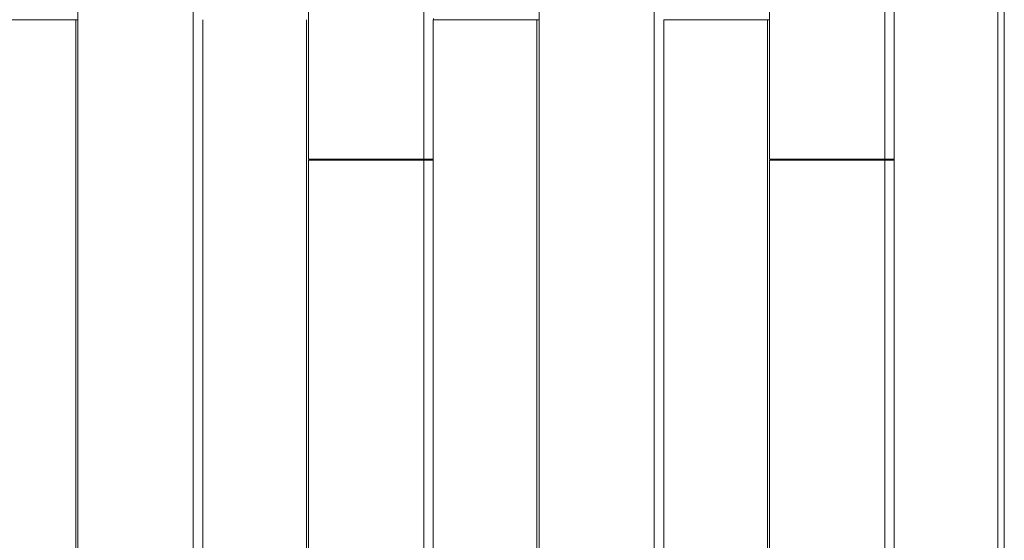
# Model space of a CAD drawing. Units: millimetres. Extents: x -10802 to 11295, y -6395 to 5811.
# Drawn here: x 5547 to 6388, y -445 to 0 of the extents above; entities that cross this region are included whole.
import ezdxf

# ---------------------------------------------------------------- set-up
doc = ezdxf.new("R2010")
doc.units = ezdxf.units.MM
doc.header["$LTSCALE"] = 20
doc.linetypes.add('HIDDEN', pattern=[9.525, 6.35, -3.175])
doc.layers.add('2d', color=230, linetype='Continuous')
doc.layers.add('EN-Free_Space_Hatch', color=10, linetype='HIDDEN')

msp = doc.modelspace()

# ---------------------------------------------------------------- hatches: boundary and pattern name
at = {"layer": 'EN-Free_Space_Hatch'}
h = msp.add_hatch(dxfattribs=at)
h.set_pattern_fill('ANSI31', color=1, scale=100)
edge = h.paths.add_edge_path()
edge.add_arc((-5794.42, -4371.91), 1000, 180, 352.87498, ccw=False)
edge.add_arc((-5794.42, -4371.91), 1000, 172.87498, 180, ccw=False)
edge.add_line((-6786.7, -4247.87), (-6395.37, -1117.24))
edge.add_arc((-5403.09, -1241.27), 1000, 0, 172.87498, ccw=False)
edge.add_arc((-5403.09, -1241.27), 1000, 352.87498, 360, ccw=False)
edge.add_line((-4410.82, -1365.31), (-4802.14, -4495.94))
edge = h.paths.add_edge_path()
edge.add_arc((4375.18, 1309.6), 1000, 173, 180, ccw=False)
edge.add_line((3382.63, 1431.47), (3686.82, 3908.86))
edge.add_arc((4679.36, 3786.99), 1000, 0, 173, ccw=False)
edge.add_arc((4679.36, 3786.99), 1000, -7, 0, ccw=False)
edge.add_line((5671.91, 3665.12), (5367.73, 1187.73))
edge.add_arc((4375.18, 1309.6), 1000, 180, 353, ccw=False)

# ---------------------------------------------------------------- linework, layer by layer
at = {"layer": '2d', "lineweight": 0}
for p, q in [((5793.3, 802.01), (5793.3, -119.5)), ((5891.78, -119.5), (5891.78, 787.31)), ((6187.22, 744.99), (6187.22, -119.5)), ((6285.7, -119.5), (6285.7, 731.08)), ((6293.75, 729.9), (6293.75, -729.9)), ((6382.38, -584.25), (6382.38, 675.01)), ((6387.59, 672.11), (6387.59, -584.25)), ((6387.83, 671.98), (6387.83, -584.25)), ((5596.33, 119.5), (5596.33, -832.42)), ((5694.81, -817.04), (5694.81, 119.5)), ((5990.26, 119.5), (5990.26, -772.93)), ((6088.74, -758.85), (6088.74, 119.5)), ((5900.11, 0.5), (5900.11, -0.5)), ((5505.9, -0.5), (5596.33, -0.5)), ((5594.54, -832.71), (5594.54, -0.5)), ((5702.86, -0.5), (5702.86, -815.8)), ((5791.5, -802.28), (5791.5, -0.5)), ((5899.83, -0.5), (5899.83, -786.12)), ((5899.83, -0.5), (5990.26, -0.5)), ((5988.46, -773.19), (5988.46, -0.5)), ((6096.79, -0.5), (6096.79, -757.71)), ((6096.79, -0.5), (6187.22, -0.5)), ((6185.42, -745.24), (6185.42, -0.5)), ((6387.59, -70), (6387.83, -70)), ((5793.3, -119.5), (5899.83, -119.5)), ((5793.3, -120.5), (5793.3, -802.01)), ((5899.83, -120.5), (5793.3, -120.5)), ((5796.71, -119.5), (5796.71, -120.5)), ((5891.78, -787.31), (5891.78, -120.5)), ((6187.22, -119.5), (6293.75, -119.5)), ((6187.22, -120.5), (6187.22, -744.99)), ((6293.75, -120.5), (6187.22, -120.5)), ((6190.63, -119.5), (6190.63, -120.5)), ((6285.7, -731.08), (6285.7, -120.5)), ((6387.83, -170), (6387.59, -170)), ((6387.83, -182.92), (6387.59, -182.92)), ((6387.83, -210), (6387.59, -210))]:
    msp.add_line(p, q, dxfattribs=at)

doc.saveas('drawing.dxf')
